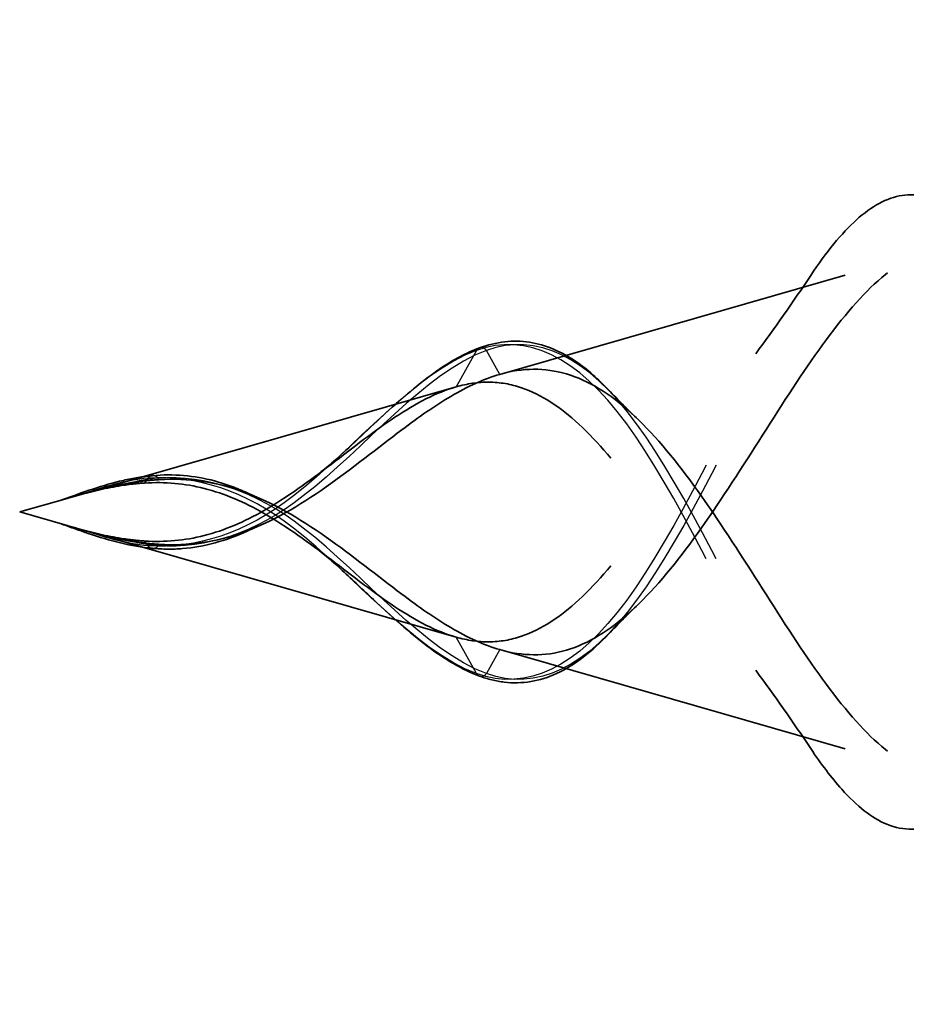
# Model space of a CAD drawing. Units: inches. Extents: x 0.6 to 33.4, y 0.4 to 21.4.
# Drawn here: x 6.8 to 7, y 13.2 to 13.3 of the extents above; entities that cross this region are included whole.
import ezdxf

# ---------------------------------------------------------------- set-up
doc = ezdxf.new("R2010")
doc.units = ezdxf.units.IN
doc.header["$LTSCALE"] = 2
doc.header["$MEASUREMENT"] = 0
doc.linetypes.add('DASHED', pattern=[0.2067, 0.1654, -0.0413])
doc.layers.add('Hidden (ANSI)', color=7, linetype='DASHED', lineweight=35)
doc.layers.add('Hidden Narrow (ANSI)', color=7, linetype='DASHED', lineweight=25)

msp = doc.modelspace()

# ---------------------------------------------------------------- linework, layer by layer
at = {"layer": 'Hidden (ANSI)', "ltscale": 0.059984}
for p, q in [((6.88718, 13.28543), (6.94782, 13.30282)), ((6.88718, 13.23713), (6.94782, 13.21974))]:
    msp.add_line(p, q, dxfattribs=at)
at = {"layer": 'Hidden (ANSI)', "ltscale": 0.066672}
for p, q in [((6.81213, 13.26391), (6.87952, 13.28323)), ((6.81213, 13.25865), (6.87952, 13.23933))]:
    msp.add_line(p, q, dxfattribs=at)
at = {"layer": 'Hidden (ANSI)', "ltscale": 0.008161}
for q in [(6.8113, 13.26367), (6.8113, 13.25889)]:
    msp.add_line((6.80296, 13.26128), q, dxfattribs=at)
at = {"layer": 'Hidden (ANSI)', "ltscale": 0.298754}
for points, knots in [([(7.02093, 13.32226), (7.01801, 13.32328), (7.01508, 13.32259), (7.00914, 13.31787), (7.00619, 13.314), (7.00023, 13.30373), (6.99727, 13.29754), (6.99128, 13.28384), (6.98831, 13.27654), (6.98229, 13.26196), (6.97931, 13.25486), (6.97325, 13.24196), (6.97025, 13.23626), (6.96415, 13.22711), (6.96113, 13.2237), (6.95499, 13.2196), (6.95195, 13.21887), (6.94576, 13.22011), (6.94269, 13.22197), (6.93643, 13.22785), (6.93333, 13.23171), (6.92699, 13.24068), (6.92385, 13.24563), (6.91743, 13.25567), (6.91425, 13.26061), (6.90772, 13.2696), (6.90448, 13.27354), (6.89781, 13.27971), (6.8945, 13.2819), (6.88914, 13.28372), (6.88723, 13.28405), (6.88339, 13.28407), (6.88148, 13.28379), (6.87952, 13.28323)], [0, 0, 0, 0, 0.0678915, 0.0678915, 0.1335994, 0.1335994, 0.1971379, 0.1971379, 0.2585235, 0.2585235, 0.3177754, 0.3177754, 0.3749164, 0.3749164, 0.4299735, 0.4299735, 0.4829789, 0.4829789, 0.5339718, 0.5339718, 0.5830001, 0.5830001, 0.6301231, 0.6301231, 0.6754154, 0.6754154, 0.7189723, 0.7189723, 0.7609179, 0.7609179, 0.7836695, 0.7836695, 0.8056149, 0.8056149, 0.8056149, 0.8056149]), ([(7.02093, 13.2003), (7.01801, 13.19928), (7.01508, 13.19997), (7.00914, 13.20469), (7.0062, 13.20856), (7.00023, 13.21882), (6.99728, 13.22501), (6.99128, 13.23871), (6.98831, 13.24602), (6.98229, 13.26059), (6.97931, 13.26769), (6.97325, 13.2806), (6.97025, 13.2863), (6.96416, 13.29544), (6.96114, 13.29886), (6.95499, 13.30296), (6.95195, 13.30369), (6.94576, 13.30244), (6.94269, 13.30059), (6.93643, 13.29471), (6.93333, 13.29085), (6.927, 13.28188), (6.92386, 13.27693), (6.91744, 13.2669), (6.91425, 13.26195), (6.90772, 13.25296), (6.90448, 13.24902), (6.89781, 13.24285), (6.8945, 13.24066), (6.88914, 13.23884), (6.88723, 13.23851), (6.88339, 13.23848), (6.88148, 13.23877), (6.87952, 13.23933)], [0.000013, 0.000013, 0.000013, 0.000013, 0.0678919, 0.0678919, 0.1336003, 0.1336003, 0.1971392, 0.1971392, 0.2585252, 0.2585252, 0.3177775, 0.3177775, 0.3749189, 0.3749189, 0.4299764, 0.4299764, 0.4829822, 0.4829822, 0.5339755, 0.5339755, 0.5830042, 0.5830042, 0.6301275, 0.6301275, 0.6754201, 0.6754201, 0.7189773, 0.7189773, 0.7609233, 0.7609233, 0.7836789, 0.7836789, 0.8056281, 0.8056281, 0.8056281, 0.8056281])]:
    msp.add_open_spline(points, degree=3, knots=knots, dxfattribs=at)
at = {"layer": 'Hidden (ANSI)', "ltscale": 0.07349}
msp.add_open_spline([(6.94176, 13.3028), (6.94447, 13.30685), (6.94715, 13.31018), (6.95244, 13.31494), (6.95512, 13.31642), (6.9605, 13.31725), (6.96325, 13.31653), (6.96815, 13.31327), (6.97039, 13.31091), (6.97256, 13.30791)], degree=3, knots=[0, 0, 0, 0, 0.0493228, 0.0493228, 0.0990241, 0.0990241, 0.1496557, 0.1496557, 0.1955143, 0.1955143, 0.1955143, 0.1955143], dxfattribs=at)
at = {"layer": 'Hidden (ANSI)', "ltscale": 0.268931}
for points, knots in [([(6.88718, 13.28543), (6.89124, 13.28659), (6.89509, 13.28663), (6.9028, 13.28436), (6.90652, 13.28202), (6.914, 13.27527), (6.91762, 13.27091), (6.9249, 13.26091), (6.92845, 13.2554), (6.93558, 13.2442), (6.93906, 13.2387), (6.94608, 13.22873), (6.94951, 13.22446), (6.95643, 13.21801), (6.95982, 13.21601), (6.96665, 13.21479), (6.97001, 13.21568), (6.97678, 13.22042), (6.9801, 13.22431), (6.98681, 13.23462), (6.99011, 13.241), (6.99677, 13.25538), (7.00005, 13.26326), (7.0063, 13.27845), (7.00922, 13.28562), (7.01511, 13.29922), (7.01803, 13.30548), (7.02093, 13.31079)], [0, 0, 0, 0, 0.0450081, 0.0450081, 0.0913332, 0.0913332, 0.1392214, 0.1392214, 0.1888515, 0.1888515, 0.2403568, 0.2403568, 0.2938389, 0.2938389, 0.3493768, 0.3493768, 0.407033, 0.407033, 0.4668581, 0.4668581, 0.528893, 0.528893, 0.5931715, 0.5931715, 0.6524712, 0.6524712, 0.7139044, 0.7139044, 0.7139044, 0.7139044]), ([(6.88718, 13.23713), (6.89124, 13.23597), (6.89509, 13.23592), (6.9028, 13.2382), (6.90652, 13.24054), (6.914, 13.24729), (6.91762, 13.25165), (6.9249, 13.26165), (6.92845, 13.26716), (6.93558, 13.27836), (6.93906, 13.28386), (6.94608, 13.29383), (6.94951, 13.2981), (6.95643, 13.30455), (6.95982, 13.30655), (6.96665, 13.30777), (6.97001, 13.30687), (6.97678, 13.30214), (6.9801, 13.29825), (6.98681, 13.28794), (6.99011, 13.28156), (6.99677, 13.26717), (7.00005, 13.2593), (7.0063, 13.24411), (7.00922, 13.23694), (7.01511, 13.22334), (7.01803, 13.21708), (7.02093, 13.21177)], [0, 0, 0, 0, 0.0450081, 0.0450081, 0.0913332, 0.0913332, 0.1392214, 0.1392214, 0.1888515, 0.1888515, 0.2403568, 0.2403568, 0.2938389, 0.2938389, 0.3493768, 0.3493768, 0.407033, 0.407033, 0.4668581, 0.4668581, 0.528893, 0.528893, 0.5931715, 0.5931715, 0.652477, 0.652477, 0.7139045, 0.7139045, 0.7139045, 0.7139045])]:
    msp.add_open_spline(points, degree=3, knots=knots, dxfattribs=at)
at = {"layer": 'Hidden (ANSI)', "ltscale": 0.016127}
for points in [[(6.93211, 13.28905), (6.93543, 13.2935), (6.93863, 13.29812), (6.94176, 13.3028)], [(6.94176, 13.21976), (6.93863, 13.22444), (6.93543, 13.22906), (6.93211, 13.23351)]]:
    msp.add_open_spline(points, degree=3, dxfattribs=at)
at = {"layer": 'Hidden (ANSI)', "ltscale": 0.036903}
msp.add_open_spline([(6.88362, 13.29007), (6.8866, 13.29115), (6.88956, 13.2915), (6.89523, 13.29064), (6.89801, 13.28945), (6.9026, 13.28629), (6.9045, 13.28461), (6.90634, 13.28265)], degree=3, knots=[0, 0, 0, 0, 0.03645283, 0.03645283, 0.07216274, 0.07216274, 0.0983439, 0.0983439, 0.0983439, 0.0983439], dxfattribs=at)
at = {"layer": 'Hidden (ANSI)', "ltscale": 0.034033}
msp.add_open_spline([(6.85957, 13.27152), (6.86257, 13.27431), (6.86552, 13.27714), (6.87119, 13.28224), (6.87397, 13.28455), (6.87902, 13.28798), (6.88135, 13.28924), (6.88362, 13.29007)], degree=3, knots=[0, 0, 0, 0, 0.03136176, 0.03136176, 0.06293547, 0.06293547, 0.09071961, 0.09071961, 0.09071961, 0.09071961], dxfattribs=at)
at = {"layer": 'Hidden (ANSI)', "ltscale": 0.07058}
for points in [[(6.82743, 13.2556), (6.8326, 13.2553), (6.83742, 13.256), (6.84734, 13.25959), (6.85202, 13.26238), (6.86136, 13.26894), (6.86571, 13.27248), (6.87297, 13.27792), (6.8758, 13.27992), (6.88154, 13.28331), (6.88438, 13.28462), (6.88718, 13.28543)], [(6.82743, 13.26696), (6.8326, 13.26726), (6.83742, 13.26656), (6.84734, 13.26297), (6.85202, 13.26018), (6.86136, 13.25362), (6.86571, 13.25008), (6.87297, 13.24464), (6.8758, 13.24264), (6.88154, 13.23925), (6.88438, 13.23793), (6.88718, 13.23713)]]:
    msp.add_open_spline(points, degree=3, knots=[0, 0, 0, 0, 0.0426019, 0.0426019, 0.0863861, 0.0863861, 0.1296822, 0.1296822, 0.1590943, 0.1590943, 0.1899655, 0.1899655, 0.1899655, 0.1899655], dxfattribs=at)
at = {"layer": 'Hidden (ANSI)', "ltscale": 0.06438}
for points in [[(6.87952, 13.28323), (6.87604, 13.28223), (6.87252, 13.28037), (6.86516, 13.27549), (6.86149, 13.2726), (6.85375, 13.26669), (6.84988, 13.26385), (6.84235, 13.25956), (6.83893, 13.25806), (6.83189, 13.25627), (6.82847, 13.25597), (6.82489, 13.25619)], [(6.87952, 13.23933), (6.87604, 13.24033), (6.87252, 13.24218), (6.86516, 13.24707), (6.86149, 13.24996), (6.85375, 13.25587), (6.84988, 13.25871), (6.84235, 13.263), (6.83893, 13.2645), (6.83189, 13.26629), (6.82847, 13.26659), (6.82489, 13.26636)]]:
    msp.add_open_spline(points, degree=3, knots=[0, 0, 0, 0, 0.0384965, 0.0384965, 0.0761385, 0.0761385, 0.1133742, 0.1133742, 0.1443613, 0.1443613, 0.1739842, 0.1739842, 0.1739842, 0.1739842], dxfattribs=at)
at = {"layer": 'Hidden (ANSI)', "ltscale": 0.006988}
for points in [[(6.90634, 13.28265), (6.90793, 13.28098), (6.90954, 13.27935), (6.91117, 13.2778)], [(6.91117, 13.24476), (6.90954, 13.24321), (6.90793, 13.24158), (6.90634, 13.2399)]]:
    msp.add_open_spline(points, degree=3, dxfattribs=at)
at = {"layer": 'Hidden (ANSI)', "ltscale": 0.00684}
for points in [[(6.85463, 13.2674), (6.85631, 13.26864), (6.85796, 13.27003), (6.85957, 13.27152)], [(6.85957, 13.25104), (6.85796, 13.25253), (6.85631, 13.25392), (6.85463, 13.25516)]]:
    msp.add_open_spline(points, degree=3, dxfattribs=at)
at = {"layer": 'Hidden (ANSI)', "ltscale": 0.016362}
for points, knots in [([(6.81035, 13.26339), (6.81398, 13.26473), (6.81763, 13.26602), (6.82287, 13.26721), (6.82457, 13.2675), (6.82625, 13.26765)], [0, 0, 0, 0, 0.02953811, 0.02953811, 0.04377023, 0.04377023, 0.04377023, 0.04377023]), ([(6.82625, 13.25491), (6.82258, 13.25525), (6.81879, 13.25624), (6.81346, 13.25803), (6.8119, 13.25859), (6.81035, 13.25916)], [0, 0, 0, 0, 0.03109658, 0.03109658, 0.04375717, 0.04375717, 0.04375717, 0.04375717])]:
    msp.add_open_spline(points, degree=3, knots=knots, dxfattribs=at)
at = {"layer": 'Hidden (ANSI)', "ltscale": 0.005529}
for points in [[(6.82193, 13.26629), (6.82275, 13.26644), (6.82358, 13.26657), (6.82542, 13.2668), (6.82643, 13.2669), (6.82743, 13.26696)], [(6.82193, 13.25626), (6.82275, 13.25612), (6.82358, 13.25599), (6.82542, 13.25576), (6.82643, 13.25566), (6.82743, 13.2556)]]:
    msp.add_open_spline(points, degree=3, knots=[0, 0, 0, 0, 0.00672291, 0.00672291, 0.01502158, 0.01502158, 0.01502158, 0.01502158], dxfattribs=at)
at = {"layer": 'Hidden (ANSI)', "ltscale": 0.01792}
msp.add_open_spline([(6.82625, 13.26765), (6.82992, 13.26799), (6.83357, 13.26769), (6.83908, 13.26621), (6.84101, 13.26549), (6.8429, 13.26463)], degree=3, knots=[0, 0, 0, 0, 0.03106669, 0.03106669, 0.0479044, 0.0479044, 0.0479044, 0.0479044], dxfattribs=at)
at = {"layer": 'Hidden (ANSI)', "ltscale": 0.014845}
for points, knots in [([(6.8137, 13.26434), (6.81239, 13.26399), (6.81137, 13.26369), (6.81068, 13.26349), (6.81049, 13.26344), (6.81038, 13.2634), (6.81036, 13.2634), (6.81035, 13.26339), (6.81035, 13.26339), (6.81035, 13.26339), (6.81035, 13.26339), (6.81035, 13.26339), (6.81035, 13.26339), (6.81035, 13.26339), (6.81035, 13.26339), (6.81035, 13.26339), (6.81035, 13.26339), (6.81035, 13.26339), (6.81035, 13.26339), (6.81037, 13.2634), (6.81039, 13.26341), (6.81052, 13.26344), (6.81078, 13.26352), (6.8115, 13.26373), (6.81189, 13.26384), (6.81487, 13.26469), (6.81745, 13.26539), (6.82068, 13.26606), (6.8213, 13.26618), (6.82193, 13.26629)], [0, 0, 0, 0, 0.01044931, 0.01044931, 0.01194909, 0.01194909, 0.01239557, 0.01239557, 0.01245278, 0.01245278, 0.01246865, 0.01246865, 0.01248881, 0.01248881, 0.01251017, 0.01251017, 0.01253691, 0.01253691, 0.01263146, 0.01263146, 0.0132621, 0.0132621, 0.01731014, 0.01731014, 0.02193631, 0.02193631, 0.05252722, 0.05252722, 0.05991209, 0.05991209, 0.05991209, 0.05991209]), ([(6.8137, 13.25822), (6.81239, 13.25857), (6.81137, 13.25887), (6.81068, 13.25907), (6.81049, 13.25912), (6.81038, 13.25916), (6.81036, 13.25916), (6.81035, 13.25916), (6.81035, 13.25916), (6.81035, 13.25916), (6.81035, 13.25916), (6.81035, 13.25916), (6.81035, 13.25916), (6.81035, 13.25916), (6.81035, 13.25916), (6.81035, 13.25916), (6.81035, 13.25916), (6.81035, 13.25916), (6.81035, 13.25916), (6.81037, 13.25916), (6.81039, 13.25915), (6.81052, 13.25912), (6.81078, 13.25904), (6.8115, 13.25883), (6.81189, 13.25872), (6.81487, 13.25787), (6.81745, 13.25717), (6.82068, 13.2565), (6.8213, 13.25637), (6.82193, 13.25626)], [0, 0, 0, 0, 0.01044931, 0.01044931, 0.01194909, 0.01194909, 0.01239557, 0.01239557, 0.01245278, 0.01245278, 0.01246865, 0.01246865, 0.01248881, 0.01248881, 0.01251017, 0.01251017, 0.01253691, 0.01253691, 0.01263146, 0.01263146, 0.01326211, 0.01326211, 0.0173102, 0.0173102, 0.02193643, 0.02193643, 0.05252775, 0.05252775, 0.05991272, 0.05991272, 0.05991272, 0.05991272])]:
    msp.add_open_spline(points, degree=3, knots=knots, dxfattribs=at)
at = {"layer": 'Hidden (ANSI)', "ltscale": 0.011227}
for points in [[(6.82489, 13.26636), (6.82369, 13.26629), (6.82249, 13.26616), (6.81877, 13.26561), (6.81626, 13.26503), (6.8137, 13.26434)], [(6.82489, 13.25619), (6.82369, 13.25627), (6.82249, 13.2564), (6.81877, 13.25695), (6.81626, 13.25753), (6.8137, 13.25822)]]:
    msp.add_open_spline(points, degree=3, knots=[0, 0, 0, 0, 0.00982631, 0.00982631, 0.03033521, 0.03033521, 0.03033521, 0.03033521], dxfattribs=at)
at = {"layer": 'Hidden (ANSI)', "ltscale": 0.001658}
for points in [[(6.8429, 13.26463), (6.84335, 13.26442), (6.84379, 13.26423), (6.84424, 13.26404)], [(6.84424, 13.25852), (6.84379, 13.25833), (6.84335, 13.25814), (6.8429, 13.25793)]]:
    msp.add_open_spline(points, degree=3, dxfattribs=at)
at = {"layer": 'Hidden (ANSI)', "ltscale": 0.017918}
msp.add_open_spline([(6.8429, 13.25793), (6.83921, 13.25624), (6.83536, 13.25516), (6.82979, 13.25472), (6.82803, 13.25474), (6.82625, 13.25491)], degree=3, knots=[0, 0, 0, 0, 0.03282687, 0.03282687, 0.0478767, 0.0478767, 0.0478767, 0.0478767], dxfattribs=at)
at = {"layer": 'Hidden (ANSI)', "ltscale": 0.034032}
msp.add_open_spline([(6.88362, 13.23249), (6.88064, 13.23358), (6.87754, 13.23543), (6.87139, 13.24009), (6.86825, 13.24292), (6.86325, 13.24758), (6.86142, 13.24932), (6.85957, 13.25104)], degree=3, knots=[0, 0, 0, 0, 0.03650337, 0.03650337, 0.07132184, 0.07132184, 0.09067653, 0.09067653, 0.09067653, 0.09067653], dxfattribs=at)
at = {"layer": 'Hidden (ANSI)', "ltscale": 0.036902}
msp.add_open_spline([(6.90634, 13.2399), (6.90342, 13.23682), (6.90034, 13.23439), (6.89421, 13.23158), (6.8911, 13.23105), (6.88654, 13.2316), (6.88509, 13.23196), (6.88362, 13.23249)], degree=3, knots=[0, 0, 0, 0, 0.0414272, 0.0414272, 0.08034544, 0.08034544, 0.09828305, 0.09828305, 0.09828305, 0.09828305], dxfattribs=at)
at = {"layer": 'Hidden (ANSI)', "ltscale": 0.073489}
msp.add_open_spline([(6.97256, 13.21465), (6.96982, 13.21086), (6.96695, 13.20809), (6.9611, 13.20534), (6.95806, 13.20527), (6.95248, 13.20757), (6.94984, 13.20967), (6.94541, 13.21462), (6.94359, 13.21702), (6.94176, 13.21976)], degree=3, knots=[0, 0, 0, 0, 0.0578953, 0.0578953, 0.112857, 0.112857, 0.1621346, 0.1621346, 0.1954523, 0.1954523, 0.1954523, 0.1954523], dxfattribs=at)
at = {"layer": 'Hidden Narrow (ANSI)', "ltscale": 0.006862}
for p, q in [((6.88309, 13.28961), (6.87952, 13.28323)), ((6.88309, 13.23294), (6.87952, 13.23933))]:
    msp.add_line(p, q, dxfattribs=at)
at = {"layer": 'Hidden Narrow (ANSI)', "ltscale": 0.004468}
for p, q in [((6.88718, 13.28543), (6.88484, 13.28961)), ((6.88718, 13.23713), (6.88484, 13.23294))]:
    msp.add_line(p, q, dxfattribs=at)
at = {"layer": 'Hidden Narrow (ANSI)', "ltscale": 0.001083}
for p, q in [((6.82549, 13.26724), (6.82489, 13.26636)), ((6.82549, 13.25532), (6.82489, 13.25619))]:
    msp.add_line(p, q, dxfattribs=at)
at = {"layer": 'Hidden Narrow (ANSI)', "ltscale": 0.00028566}
for p, q in [((6.82743, 13.26696), (6.82724, 13.26724)), ((6.82743, 13.2556), (6.82724, 13.25532))]:
    msp.add_line(p, q, dxfattribs=at)
at = {"layer": 'Hidden Narrow (ANSI)', "ltscale": 0.001921}
for centre, start, end in [((6.88396, 13.28913), 29.2003, 150.7997), ((6.88396, 13.23343), 209.2003, 330.7997)]:
    msp.add_arc(centre, 0.001, start, end, dxfattribs=at)
for centre, start_param, end_param in [((6.82636, 13.26685), 3.651234, 5.773544), ((6.82636, 13.25571), 0.509641, 2.631951)]:
    msp.add_ellipse(centre, major_axis=(-0.001, 0), ratio=0.809017, start_param=start_param, end_param=end_param, dxfattribs=at)
at = {"layer": 'Hidden Narrow (ANSI)', "ltscale": 0.410583}
for points in [[(7.04149, 13.33084), (7.03269, 13.34766), (7.02389, 13.34486), (7.01509, 13.32742), (7.00628, 13.30997), (6.99748, 13.27944), (6.98868, 13.25427), (6.97988, 13.22911), (6.97108, 13.21063), (6.96228, 13.20691), (6.95347, 13.20319), (6.94467, 13.21377), (6.93587, 13.2295), (6.92707, 13.24522), (6.91827, 13.26475), (6.90947, 13.27675), (6.90067, 13.28873), (6.89188, 13.29281), (6.88309, 13.28961)], [(7.04324, 13.33084), (7.03444, 13.34766), (7.02563, 13.34486), (7.01683, 13.32742), (7.00803, 13.30997), (6.99923, 13.27944), (6.99043, 13.25427), (6.98163, 13.22911), (6.97282, 13.21063), (6.96402, 13.20691), (6.95522, 13.20319), (6.94642, 13.21377), (6.93762, 13.2295), (6.92882, 13.24522), (6.92001, 13.26475), (6.91121, 13.27675), (6.90242, 13.28873), (6.89363, 13.29281), (6.88484, 13.28961)], [(7.04149, 13.19171), (7.03269, 13.17489), (7.02389, 13.1777), (7.01509, 13.19514), (7.00628, 13.21259), (6.99748, 13.24312), (6.98868, 13.26829), (6.97988, 13.29345), (6.97108, 13.31193), (6.96228, 13.31565), (6.95347, 13.31937), (6.94467, 13.30878), (6.93587, 13.29306), (6.92707, 13.27734), (6.91827, 13.25781), (6.90947, 13.24581), (6.90067, 13.23383), (6.89188, 13.22975), (6.88309, 13.23294)], [(7.04324, 13.19171), (7.03444, 13.17489), (7.02563, 13.1777), (7.01683, 13.19514), (7.00803, 13.21259), (6.99923, 13.24312), (6.99043, 13.26829), (6.98163, 13.29345), (6.97282, 13.31193), (6.96402, 13.31565), (6.95522, 13.31937), (6.94642, 13.30878), (6.93762, 13.29306), (6.92882, 13.27734), (6.92001, 13.25781), (6.91121, 13.24581), (6.90242, 13.23383), (6.89363, 13.22975), (6.88484, 13.23294)]]:
    msp.add_open_spline(points, degree=3, knots=[0, 0, 0, 0, 1.152131, 1.152131, 1.152131, 2.304263, 2.304263, 2.304263, 3.456394, 3.456394, 3.456394, 4.608526, 4.608526, 4.608526, 5.760657, 5.760657, 5.760657, 6.911504, 6.911504, 6.911504, 6.911504], dxfattribs=at)
at = {"layer": 'Hidden Narrow (ANSI)', "ltscale": 0.0729}
for points in [[(6.88309, 13.28961), (6.87239, 13.28572), (6.86168, 13.27241), (6.85098, 13.26409), (6.84248, 13.25749), (6.83399, 13.25482), (6.82549, 13.25532)], [(6.88484, 13.28961), (6.87413, 13.28572), (6.86343, 13.27241), (6.85273, 13.26409), (6.84423, 13.25749), (6.83573, 13.25482), (6.82724, 13.25532)], [(6.88309, 13.23294), (6.87239, 13.23684), (6.86168, 13.25015), (6.85098, 13.25847), (6.84248, 13.26507), (6.83399, 13.26774), (6.82549, 13.26724)], [(6.88484, 13.23294), (6.87413, 13.23684), (6.86343, 13.25015), (6.85273, 13.25847), (6.84423, 13.26507), (6.83573, 13.26774), (6.82724, 13.26724)]]:
    msp.add_open_spline(points, degree=3, knots=[0, 0, 0, 0, 1.401124, 1.401124, 1.401124, 2.513274, 2.513274, 2.513274, 2.513274], dxfattribs=at)
at = {"layer": 'Hidden Narrow (ANSI)', "ltscale": 0.012137}
for points in [[(6.82549, 13.26724), (6.82156, 13.26683), (6.81763, 13.2657), (6.8137, 13.26434)], [(6.82549, 13.25532), (6.82156, 13.25573), (6.81763, 13.25686), (6.8137, 13.25822)]]:
    msp.add_open_spline(points, degree=3, dxfattribs=at)
at = {"layer": 'Hidden Narrow (ANSI)', "ltscale": 0.005466}
for points in [[(6.82724, 13.26724), (6.82547, 13.26706), (6.8237, 13.26673), (6.82193, 13.26629)], [(6.82724, 13.25532), (6.82547, 13.2555), (6.8237, 13.25583), (6.82193, 13.25626)]]:
    msp.add_open_spline(points, degree=3, dxfattribs=at)

doc.saveas('drawing.dxf')
